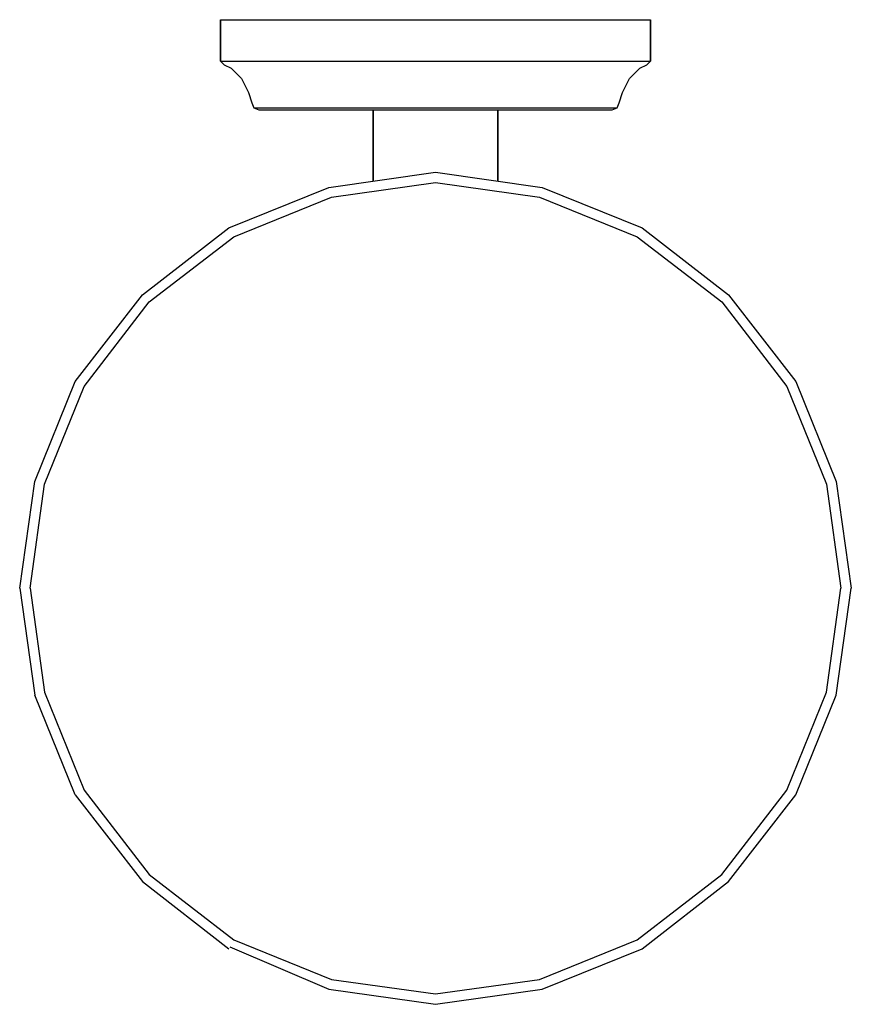
# Model space of a CAD drawing. Extents: x 0 to 120, y 0 to 142.
import ezdxf

# ---------------------------------------------------------------- set-up
doc = ezdxf.new("R2010")
doc.units = 0
doc.header["$MEASUREMENT"] = 0

msp = doc.modelspace()

# ---------------------------------------------------------------- linework, layer by layer
for p, q in [((29, 136), (29, 142)), ((29, 142), (29, 136)), ((29, 142), (30.1, 142)), ((30.1, 142), (33.2, 142)), ((33.2, 142), (38.1, 142)), ((38.1, 142), (44.6, 142)), ((44.6, 142), (52, 142)), ((52, 142), (60, 142)), ((60, 142), (68, 142)), ((68, 142), (75.4, 142)), ((75.4, 142), (81.9, 142)), ((81.9, 142), (86.8, 142)), ((86.8, 142), (89.9, 142)), ((89.9, 142), (91, 142)), ((91, 142), (91, 136)), ((91, 136), (91, 142)), ((29, 136), (29.5, 135.5)), ((29, 136), (30.1, 136)), ((29.5, 135.5), (30.5, 135)), ((30.1, 136), (33.2, 136)), ((30.5, 135), (32, 133.5)), ((33.2, 136), (38.1, 136)), ((38.1, 136), (44.6, 136)), ((44.6, 136), (52, 136)), ((52, 136), (60, 136)), ((60, 136), (68, 136)), ((68, 136), (75.4, 136)), ((75.4, 136), (81.9, 136)), ((81.9, 136), (86.8, 136)), ((86.8, 136), (89.9, 136)), ((88, 133.5), (89.5, 135)), ((89.5, 135), (90.5, 135.5)), ((89.9, 136), (91, 136)), ((90.5, 135.5), (91, 136)), ((32, 133.5), (33, 131.5)), ((87, 131.5), (88, 133.5)), ((33, 131.5), (33.5, 130)), ((86.5, 130), (87, 131.5)), ((33.5, 130), (33.8, 129.3)), ((33.8, 129.3), (34.5, 129)), ((33.8, 129.3), (34.7, 129.3)), ((34.7, 129.3), (37.3, 129.3)), ((37.3, 129.3), (41.5, 129.3)), ((41.5, 129.3), (47, 129.3)), ((47, 129.3), (53.3, 129.3)), ((53.3, 129.3), (60, 129.3)), ((60, 129.3), (66.7, 129.3)), ((66.7, 129.3), (73, 129.3)), ((73, 129.3), (78.5, 129.3)), ((78.5, 129.3), (82.7, 129.3)), ((82.7, 129.3), (85.3, 129.3)), ((85.3, 129.3), (86.2, 129.3)), ((85.5, 129), (86.2, 129.3)), ((86.2, 129.3), (86.5, 130)), ((34.5, 129), (35.4, 129)), ((35.4, 129), (37.9, 129)), ((37.9, 129), (42, 129)), ((42, 129), (47.3, 129)), ((47.3, 129), (51, 129)), ((51, 129), (51.324, 129)), ((51, 129), (51, 118.714)), ((51, 118.714), (51, 129)), ((51.324, 129), (52.188, 129)), ((52.188, 129), (53.628, 129)), ((53.628, 129), (55.536, 129)), ((55.536, 129), (57.696, 129)), ((57.696, 129), (60, 129)), ((60, 129), (62.304, 129)), ((62.304, 129), (64.464, 129)), ((64.464, 129), (66.372, 129)), ((66.372, 129), (67.812, 129)), ((67.812, 129), (68.676, 129)), ((68.676, 129), (69, 129)), ((69, 118.714), (69, 129)), ((69, 129), (72.7, 129)), ((69, 129), (69, 118.714)), ((72.7, 129), (78, 129)), ((78, 129), (82.1, 129)), ((82.1, 129), (84.6, 129)), ((84.6, 129), (85.5, 129)), ((44.6, 117.8), (60, 120)), ((60, 120), (75.4, 117.8)), ((45, 116.4), (60, 118.5)), ((60, 118.5), (75, 116.4)), ((30.2, 112), (44.6, 117.8)), ((75.4, 117.8), (89.8, 112)), ((30.9, 110.7), (45, 116.4)), ((75, 116.4), (89.1, 110.7)), ((17.7, 102.3), (30.2, 112)), ((89.8, 112), (102.3, 102.3)), ((18.7, 101.3), (30.9, 110.7)), ((89.1, 110.7), (101.3, 101.3)), ((8, 89.8), (17.7, 102.3)), ((102.3, 102.3), (112, 89.8)), ((9.3, 89.1), (18.7, 101.3)), ((101.3, 101.3), (110.7, 89.1)), ((2.2, 75.4), (8, 89.8)), ((2.2, 75.4), (8, 89.8)), ((112, 89.8), (117.8, 75.4)), ((3.6, 75), (9.3, 89.1)), ((110.7, 89.1), (116.4, 75)), ((0, 60), (2.2, 75.4)), ((117.8, 75.4), (120, 60)), ((1.5, 60), (3.6, 75)), ((1.5, 60), (3.6, 75)), ((116.4, 75), (118.5, 60)), ((0, 60), (2.2, 44.6)), ((1.5, 60), (3.6, 45)), ((1.5, 60), (3.6, 45)), ((116.4, 45), (118.5, 60)), ((117.8, 44.6), (120, 60)), ((8, 30.2), (2.2, 44.6)), ((3.6, 45), (9.3, 30.9)), ((110.7, 30.9), (116.4, 45)), ((112, 30.2), (117.8, 44.6)), ((8, 30.2), (17.7, 17.7)), ((9.3, 30.9), (18.7, 18.7)), ((101.3, 18.7), (110.7, 30.9)), ((102.3, 17.7), (112, 30.2)), ((18.7, 18.7), (30.9, 9.3)), ((89.1, 9.3), (101.3, 18.7)), ((17.7, 17.7), (30.2, 8)), ((17.7, 17.7), (30.2, 8)), ((89.8, 8), (102.3, 17.7)), ((89.8, 8), (102.3, 17.7)), ((89.8, 8), (102.3, 17.7)), ((30.9, 9.3), (45, 3.6)), ((30.9, 9.3), (45, 3.6)), ((75, 3.6), (89.1, 9.3)), ((75, 3.6), (89.1, 9.3)), ((30.3, 8.3), (44.6, 2.2)), ((75.4, 2.2), (89.8, 8)), ((75.4, 2.2), (89.8, 8)), ((45, 3.6), (60, 1.5)), ((60, 1.5), (75, 3.6)), ((44.6, 2.2), (60, 0)), ((44.6, 2.2), (60, 0)), ((60, 0), (75.4, 2.2)), ((60, 0), (75.4, 2.2))]:
    msp.add_line(p, q)

doc.saveas('drawing.dxf')
